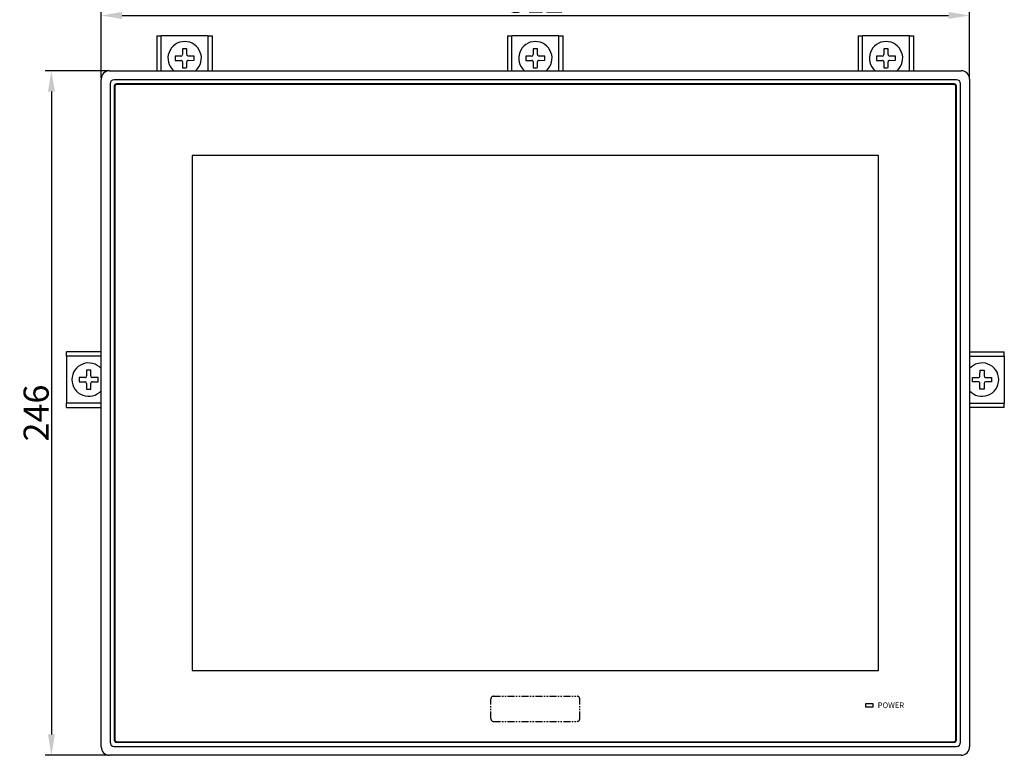
# Model space of a CAD drawing. Extents: x 0 to 1186, y 0 to 805.
# Drawn here: x 222 to 576, y 267 to 531 of the extents above; entities that cross this region are included whole.
import ezdxf
from ezdxf.enums import TextEntityAlignment as Align

# ---------------------------------------------------------------- set-up
doc = ezdxf.new("R2010")
doc.units = 0
doc.header["$MEASUREMENT"] = 0
doc.linetypes.add('PHANTOM', pattern=[5.013158, 2.506579, -0.501316, 0.501316, -0.501316, 0.501316, -0.501316])
doc.layers.add('1_外観図', color=7, linetype='CONTINUOUS')
doc.layers.add('3_取付金具', color=4, linetype='CONTINUOUS')
doc.styles.get("Standard").update_dxf_attribs({"font": 'SIMPLEX.SHX', "bigfont": 'BIGFONT.shx'})
doc.dimstyles.new('SUNPO', dxfattribs={"dimscale": 0, "dimtxt": 3, "dimasz": 2.5, "dimexe": 2.2, "dimexo": 0.5, "dimgap": 1, "dimtad": 1, "dimdec": 1, "dimzin": 12, "dimdsep": 46, "dimtxsty": 'STANDARD', "dimcen": 0, "dimclrd": 3, "dimclre": 3, "dimclrt": 4, "dimadec": 0, "dimazin": 0, "dimtfac": 1, "dimtdec": 0, "dimtmove": 0, "dimatfit": 3, "dimfxl": 1, "dimtolj": 1, "dimtzin": 0, "dimarcsym": 0})

# ---------------------------------------------------------------- blocks, each defined once
blk = doc.blocks.new('*D2')
at = {"layer": '1_外観図', "color": 3, "lineweight": -2}
for p, q in [((251.73, 510.29), (251.73, 534.86)), ((563.73, 510.29), (563.73, 534.86)), ((259.23, 532.66), (556.23, 532.66))]:
    blk.add_line(p, q, dxfattribs=at)
at = {"layer": '1_外観図', "color": 3}
for points in [[(259.23, 533.91), (259.23, 531.41), (251.73, 532.66)], [(556.23, 533.91), (556.23, 531.41), (563.73, 532.66)]]:
    blk.add_solid(points, dxfattribs=at)
at = {"layer": '1_外観図', "color": 4, "insert": (407.73, 538.16), "char_height": 9, "attachment_point": 5}
blk.add_mtext('\\A1;312', dxfattribs=at)
blk = doc.blocks.new('*D3')
at = {"layer": '1_外観図', "color": 3, "lineweight": -2}
for p, q in [((254.23, 512.79), (231.66, 512.79)), ((233.86, 505.29), (233.86, 274.29)), ((254.23, 266.79), (231.66, 266.79))]:
    blk.add_line(p, q, dxfattribs=at)
at = {"layer": '1_外観図', "color": 3}
for points in [[(232.61, 505.29), (235.11, 505.29), (233.86, 512.79)], [(232.61, 274.29), (235.11, 274.29), (233.86, 266.79)]]:
    blk.add_solid(points, dxfattribs=at)
at = {"layer": '1_外観図', "color": 4, "insert": (228.36, 389.79), "char_height": 9, "attachment_point": 5, "rotation": 90}
blk.add_mtext('\\A1;246', dxfattribs=at)

msp = doc.modelspace()

# ---------------------------------------------------------------- linework, layer by layer
at = {"layer": '1_外観図'}
for p, q in [((251.735, 269.789), (251.735, 509.789)), ((254.735, 512.789), (560.735, 512.789)), ((559.035, 509.589), (256.435, 509.589)), ((563.735, 509.789), (563.735, 269.789)), ((254.935, 508.089), (254.935, 271.488)), ((256.442, 507.332), (256.442, 272.245)), ((256.452, 507.321), (256.452, 272.256)), ((256.635, 507.139), (256.635, 272.439)), ((558.278, 508.082), (257.192, 508.082)), ((558.267, 508.071), (257.202, 508.071)), ((558.085, 507.889), (257.385, 507.889)), ((558.835, 272.439), (558.835, 507.139)), ((559.017, 272.256), (559.017, 507.321)), ((559.028, 272.245), (559.028, 507.332)), ((560.535, 271.488), (560.535, 508.089)), ((284.485, 482.289), (284.485, 297.289)), ((530.985, 482.289), (284.485, 482.289)), ((530.985, 297.289), (530.985, 482.289)), ((284.485, 297.289), (530.985, 297.289)), ((526.485, 284.139), (526.485, 285.439)), ((526.485, 285.439), (528.985, 285.439)), ((528.985, 284.139), (526.485, 284.139)), ((528.985, 285.439), (528.985, 284.139)), ((256.435, 269.989), (559.035, 269.989)), ((257.192, 271.495), (558.278, 271.495)), ((257.202, 271.506), (558.267, 271.506)), ((257.385, 271.689), (558.085, 271.689)), ((560.735, 266.789), (254.735, 266.789))]:
    msp.add_line(p, q, dxfattribs=at)
at = {"layer": '1_外観図', "linetype": 'PHANTOM'}
for p, q in [((391.733, 279.989), (391.733, 286.989)), ((392.733, 287.989), (422.736, 287.989)), ((423.736, 279.989), (423.736, 286.989)), ((392.733, 278.989), (422.736, 278.989))]:
    msp.add_line(p, q, dxfattribs=at)
at = {"layer": '1_外観図'}
for centre, radius, start, end in [((254.735, 509.789), 3, 90, 180), ((560.735, 509.789), 3, 0, 90), ((257.385, 507.139), 0.75, 90, 180), ((558.085, 507.139), 0.75, 0, 90), ((257.385, 272.439), 0.75, 180, 270), ((558.085, 272.439), 0.75, 270, 0), ((254.735, 269.789), 3, 180, 270), ((560.735, 269.789), 3, 270, 0)]:
    msp.add_arc(centre, radius, start, end, dxfattribs=at)
at = {"layer": '1_外観図', "linetype": 'PHANTOM'}
for centre, start, end in [((392.733, 286.989), 90, 180), ((422.736, 286.989), 0, 90), ((392.733, 279.989), 180, 270), ((422.736, 279.989), 270, 0)]:
    msp.add_arc(centre, 1, start, end, dxfattribs=at)
at = {"layer": '1_外観図'}
for centre, major_axis, ratio, start_param, end_param in [((256.435, 508.088), (-1.061, 1.061), 0.9999239, 5.4978252, 7.0685454), ((559.035, 508.088), (1.061, 1.061), 0.9999239, 5.4978252, 7.0685454), ((257.192, 507.331), (0.53, -0.53), 0.9996955, 2.3563468, 3.9268385), ((257.202, 507.321), (0.53, -0.53), 0.9996955, 2.3563468, 3.9268385), ((558.267, 507.321), (-0.53, -0.53), 0.9996955, 2.3563468, 3.9268385), ((558.278, 507.331), (-0.53, -0.53), 0.9996955, 2.3563468, 3.9268385), ((256.435, 271.489), (-1.061, -1.061), 0.9999239, 5.4978252, 7.0685454), ((257.192, 272.246), (0.53, 0.53), 0.9996955, 2.3563468, 3.9268385), ((257.202, 272.256), (0.53, 0.53), 0.9996955, 2.3563468, 3.9268385), ((558.267, 272.256), (-0.53, 0.53), 0.9996955, 2.3563468, 3.9268385), ((558.278, 272.246), (-0.53, 0.53), 0.9996955, 2.3563468, 3.9268385), ((559.035, 271.489), (1.061, -1.061), 0.9999239, 5.4978252, 7.0685454)]:
    msp.add_ellipse(centre, major_axis=major_axis, ratio=ratio, start_param=start_param, end_param=end_param, dxfattribs=at)
at = {"layer": '3_取付金具', "color": 4}
for p, q in [((271.735, 525.289), (273.335, 525.289)), ((271.735, 525.289), (271.735, 512.789)), ((290.135, 525.289), (273.335, 525.289)), ((290.135, 525.289), (291.735, 525.289)), ((291.735, 512.789), (291.735, 525.289)), ((397.735, 525.289), (399.335, 525.289)), ((397.735, 525.289), (397.735, 512.789)), ((416.135, 525.289), (399.335, 525.289)), ((416.135, 525.289), (417.735, 525.289)), ((417.735, 512.789), (417.735, 525.289)), ((523.735, 525.289), (525.335, 525.289)), ((523.735, 525.289), (523.735, 512.789)), ((542.135, 525.289), (525.335, 525.289)), ((542.135, 525.289), (543.735, 525.289)), ((543.735, 512.789), (543.735, 525.289)), ((251.735, 411.789), (239.235, 411.789)), ((239.235, 410.189), (239.235, 411.789)), ((563.735, 411.789), (576.235, 411.789)), ((576.235, 410.189), (576.235, 411.789)), ((239.235, 410.189), (239.235, 393.389)), ((576.235, 410.189), (576.235, 393.389)), ((239.235, 391.789), (239.235, 393.389)), ((576.235, 391.789), (576.235, 393.389)), ((239.235, 391.789), (251.735, 391.789)), ((576.235, 391.789), (563.735, 391.789))]:
    msp.add_line(p, q, dxfattribs=at)
at = {"layer": '3_取付金具'}
for p, q in [((273.335, 512.789), (273.335, 525.289)), ((290.135, 512.789), (290.135, 525.289)), ((399.335, 512.789), (399.335, 525.289)), ((416.135, 512.789), (416.135, 525.289)), ((525.335, 512.789), (525.335, 525.289)), ((542.135, 512.789), (542.135, 525.289)), ((280.929, 520.672), (280.951, 518.6)), ((282.491, 518.617), (282.469, 520.688)), ((406.929, 520.672), (406.951, 518.6)), ((408.491, 518.617), (408.469, 520.688)), ((532.929, 520.672), (532.951, 518.6)), ((534.491, 518.617), (534.469, 520.688)), ((280.407, 518.044), (278.335, 518.023)), ((278.335, 518.023), (278.351, 516.483)), ((285.118, 518.094), (283.046, 518.072)), ((283.063, 516.533), (285.134, 516.554)), ((285.134, 516.554), (285.118, 518.094)), ((406.407, 518.044), (404.335, 518.023)), ((404.335, 518.023), (404.351, 516.483)), ((411.118, 518.094), (409.046, 518.072)), ((409.063, 516.533), (411.134, 516.554)), ((411.134, 516.554), (411.118, 518.094)), ((532.407, 518.044), (530.335, 518.023)), ((530.335, 518.023), (530.351, 516.483)), ((537.118, 518.094), (535.046, 518.072)), ((535.063, 516.533), (537.134, 516.554)), ((537.134, 516.554), (537.118, 518.094)), ((278.351, 516.483), (280.423, 516.505)), ((280.979, 515.96), (281.001, 513.889)), ((282.541, 513.905), (282.519, 515.977)), ((404.351, 516.483), (406.423, 516.505)), ((406.979, 515.96), (407.001, 513.889)), ((408.541, 513.905), (408.519, 515.977)), ((530.351, 516.483), (532.423, 516.505)), ((532.979, 515.96), (533.001, 513.889)), ((534.541, 513.905), (534.519, 515.977)), ((251.735, 410.189), (239.235, 410.189)), ((563.735, 410.189), (576.235, 410.189)), ((247.969, 405.188), (246.429, 405.172)), ((246.429, 405.172), (246.451, 403.1)), ((247.991, 403.117), (247.969, 405.188)), ((567.479, 403.117), (567.501, 405.188)), ((567.501, 405.188), (569.041, 405.172)), ((569.041, 405.172), (569.019, 403.1)), ((245.907, 402.544), (243.835, 402.523)), ((243.851, 400.983), (245.923, 401.005)), ((246.479, 400.46), (246.501, 398.389)), ((248.041, 398.405), (248.019, 400.477)), ((250.618, 402.594), (248.546, 402.572)), ((248.563, 401.033), (250.634, 401.054)), ((566.907, 401.033), (564.835, 401.054)), ((564.851, 402.594), (566.923, 402.572)), ((567.429, 398.405), (567.451, 400.477)), ((568.991, 400.46), (568.969, 398.389)), ((571.618, 400.983), (569.546, 401.005)), ((569.563, 402.544), (571.634, 402.523)), ((246.501, 398.389), (248.041, 398.405)), ((568.969, 398.389), (567.429, 398.405)), ((251.735, 393.389), (239.235, 393.389)), ((563.735, 393.389), (576.235, 393.389))]:
    msp.add_line(p, q, dxfattribs=at)
for centre, radius, start, end in [((281.735, 517.289), 6, 311.40962, 228.59038), ((407.735, 517.289), 6, 311.40962, 228.59038), ((533.735, 517.289), 6, 311.40962, 228.59038), ((280.401, 518.594), 0.55, 270.60726, 0.60713), ((283.041, 518.622), 0.55, 180.60713, 270.60726), ((283.069, 515.983), 0.55, 90.60673, 180.60713), ((406.401, 518.594), 0.55, 270.60726, 0.60713), ((409.041, 518.622), 0.55, 180.60713, 270.60726), ((409.069, 515.983), 0.55, 90.60673, 180.60713), ((532.401, 518.594), 0.55, 270.60726, 0.60713), ((535.041, 518.622), 0.55, 180.60713, 270.60726), ((535.069, 515.983), 0.55, 90.60673, 180.60713), ((280.429, 515.955), 0.55, 0.60699, 90.60726), ((406.429, 515.955), 0.55, 0.60699, 90.60726), ((532.429, 515.955), 0.55, 0.60699, 90.60726), ((247.235, 401.789), 6, 41.40962, 318.59038), ((568.235, 401.789), 6, 221.40962, 138.59038), ((245.901, 403.094), 0.55, 270.60713, 0.60726), ((245.929, 400.455), 0.55, 0.60726, 90.60713), ((248.541, 403.122), 0.55, 180.60673, 270.60713), ((248.569, 400.483), 0.55, 90.60699, 180.60726), ((566.901, 400.483), 0.55, 359.39274, 89.39301), ((566.929, 403.122), 0.55, 269.39287, 359.39327), ((569.541, 400.455), 0.55, 89.39287, 179.39274), ((569.569, 403.094), 0.55, 179.39274, 269.39287)]:
    msp.add_arc(centre, radius, start, end, dxfattribs=at)
for points, knots in [([(282.469, 520.688), (282.212, 520.685), (281.699, 520.68), (281.185, 520.675), (280.929, 520.672)], [0, 0, 0, 0, 0.5, 1, 1, 1, 1]), ([(408.469, 520.688), (408.212, 520.685), (407.699, 520.68), (407.185, 520.675), (406.929, 520.672)], [0, 0, 0, 0, 0.5, 1, 1, 1, 1]), ([(534.469, 520.688), (534.212, 520.685), (533.699, 520.68), (533.185, 520.675), (532.929, 520.672)], [0, 0, 0, 0, 0.5, 1, 1, 1, 1]), ([(281.001, 513.889), (281.257, 513.892), (281.771, 513.897), (282.284, 513.902), (282.541, 513.905)], [0, 0, 0, 0, 0.5000011, 1, 1, 1, 1]), ([(407.001, 513.889), (407.257, 513.892), (407.771, 513.897), (408.284, 513.902), (408.541, 513.905)], [0, 0, 0, 0, 0.5000011, 1, 1, 1, 1]), ([(533.001, 513.889), (533.257, 513.892), (533.771, 513.897), (534.284, 513.902), (534.541, 513.905)], [0, 0, 0, 0, 0.5000011, 1, 1, 1, 1]), ([(243.835, 402.523), (243.838, 402.266), (243.843, 401.753), (243.849, 401.239), (243.851, 400.983)], [0, 0, 0, 0, 0.5, 1, 1, 1, 1]), ([(250.634, 401.054), (250.632, 401.311), (250.626, 401.824), (250.621, 402.338), (250.618, 402.594)], [0, 0, 0, 0, 0.5000011, 1, 1, 1, 1]), ([(564.835, 401.054), (564.838, 401.311), (564.843, 401.824), (564.849, 402.338), (564.851, 402.594)], [0, 0, 0, 0, 0.5000011, 1, 1, 1, 1]), ([(571.634, 402.523), (571.632, 402.266), (571.626, 401.753), (571.621, 401.239), (571.618, 400.983)], [0, 0, 0, 0, 0.5, 1, 1, 1, 1])]:
    msp.add_open_spline(points, degree=3, knots=knots, dxfattribs=at)

# ---------------------------------------------------------------- texts
at = {"layer": '1_外観図'}
msp.add_text('POWER', height=2, dxfattribs=at).set_placement((535.497, 283.789), align=Align.CENTER)

# ---------------------------------------------------------------- dimensions: what is measured, and where the dimension line sits
dim = msp.add_linear_dim(base=(563.735, 532.655), p1=(251.735, 509.789), p2=(563.735, 509.789), dimstyle='SUNPO', override={"dimscale": 1, "dimtxt": 9, "dimasz": 7.5}, dxfattribs=at)
dim.commit()
dim.dimension.update_dxf_attribs({"geometry": '*D2', "text_midpoint": (407.735, 538.155)})
dim = msp.add_linear_dim(base=(233.862, 266.789), p1=(254.735, 512.789), p2=(254.735, 266.789), angle=90, dimstyle='SUNPO', override={"dimscale": 1, "dimtxt": 9, "dimasz": 7.5}, dxfattribs=at)
dim.commit()
dim.dimension.update_dxf_attribs({"geometry": '*D3', "text_midpoint": (228.362, 389.789)})

doc.saveas('drawing.dxf')
